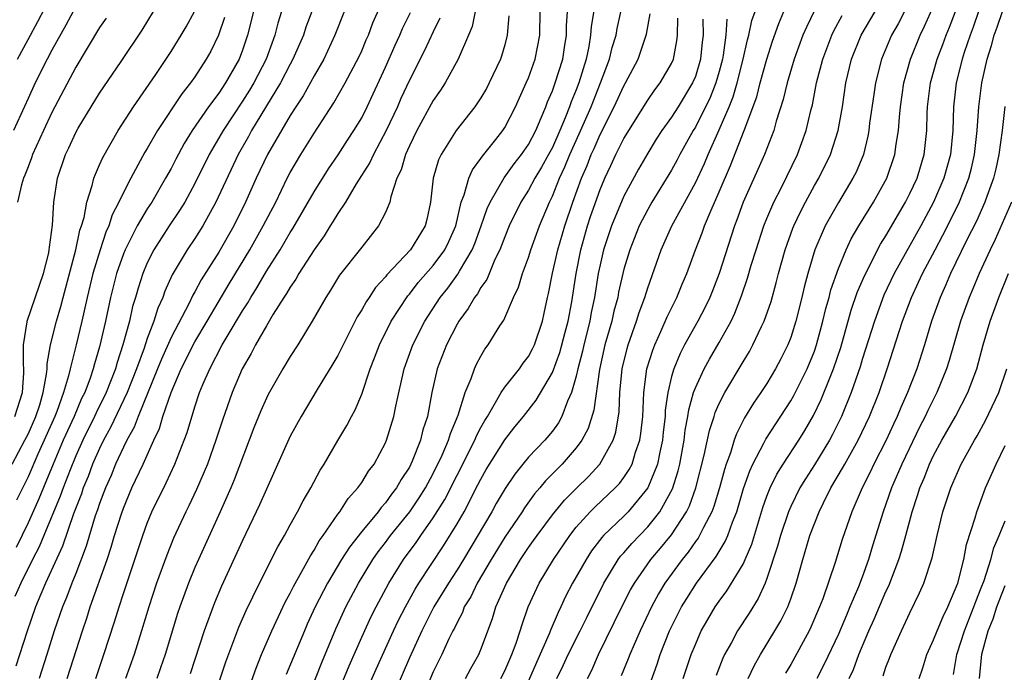
# Model space of a CAD drawing. Units: inches. Extents: x 2509406 to 2511000, y 1533000 to 1536000.
# Drawn here: x 2509790 to 2509873, y 1533206 to 1533260 of the extents above; entities that cross this region are included whole.
import ezdxf

# ---------------------------------------------------------------- set-up
doc = ezdxf.new("R2010")
doc.units = ezdxf.units.IN
doc.header["$MEASUREMENT"] = 0
doc.layers.add('LD25081533_2ft', color=73, linetype='Continuous')

msp = doc.modelspace()

# ---------------------------------------------------------------- linework, layer by layer
at = {"layer": 'LD25081533_2ft'}
for points, elevation in [([(2509790.117, 1533257), (2509791, 1533258.664), (2509791.825, 1533260.175), (2509793, 1533262.434)], 7886), ([(2509818.304, 1533263), (2509816.757, 1533259), (2509815.816, 1533257), (2509815, 1533255.601), (2509814.084, 1533253.917), (2509813.472, 1533253), (2509813, 1533252.257), (2509811.095, 1533249), (2509810.146, 1533247), (2509809.251, 1533245), (2509808.259, 1533243), (2509807, 1533240.788), (2509805.539, 1533238.461), (2509805, 1533237.458), (2509804.829, 1533237.171), (2509804.522, 1533236.522), (2509803, 1533233.626), (2509802.193, 1533231.807), (2509801.878, 1533231), (2509800.235, 1533227), (2509799.906, 1533226.094), (2509799.279, 1533225), (2509799, 1533224.432), (2509798.352, 1533223), (2509797.965, 1533222.035), (2509797.498, 1533221), (2509797, 1533219.681), (2509796.836, 1533219.164), (2509796.648, 1533218.648), (2509795.884, 1533216.115), (2509795, 1533213.812), (2509794.672, 1533213), (2509794.217, 1533211.783), (2509793.884, 1533211), (2509793.198, 1533209), (2509792.582, 1533207), (2509791.927, 1533205)], 7868), ([(2509794.279, 1533205), (2509795.559, 1533209), (2509795.93, 1533210.07), (2509796.226, 1533211), (2509797.636, 1533215), (2509797.977, 1533216.023), (2509798.264, 1533217), (2509798.834, 1533218.834), (2509799, 1533219.306), (2509799.725, 1533221), (2509800.666, 1533223), (2509801.556, 1533225), (2509802.02, 1533225.98), (2509802.323, 1533227), (2509803, 1533229.014), (2509803.859, 1533231), (2509804.247, 1533231.753), (2509804.851, 1533233), (2509805, 1533233.275), (2509806.037, 1533235), (2509807.877, 1533238.123), (2509809.608, 1533241), (2509810.745, 1533243), (2509811.784, 1533245), (2509812.749, 1533247), (2509813, 1533247.488), (2509813.884, 1533249), (2509814.321, 1533249.679), (2509815, 1533250.787), (2509816.669, 1533253.331), (2509817.622, 1533255), (2509818.783, 1533257.216), (2509819, 1533257.696), (2509819.382, 1533258.618), (2509819.56, 1533259), (2509819.949, 1533260.051), (2509821.262, 1533263)], 7866), ([(2509828.879, 1533262.879), (2509828.262, 1533259.738), (2509827.964, 1533259), (2509827.099, 1533257), (2509826.002, 1533255), (2509825.607, 1533254.393), (2509825, 1533253.515), (2509823.621, 1533251), (2509823, 1533249.731), (2509822.671, 1533249), (2509822.305, 1533247.695), (2509821.958, 1533247), (2509821.448, 1533245.448), (2509821.367, 1533245), (2509821, 1533244.12), (2509820.422, 1533243), (2509819, 1533241.226), (2509817.144, 1533238.857), (2509816.384, 1533237.616), (2509815.979, 1533237), (2509814.847, 1533235), (2509813.629, 1533233), (2509813, 1533232.042), (2509812.374, 1533231), (2509811.155, 1533228.845), (2509811, 1533228.531), (2509810.533, 1533227.467), (2509809.956, 1533226.045), (2509808.311, 1533221.69), (2509808.022, 1533221), (2509807.133, 1533219), (2509805.3, 1533215), (2509805, 1533214.311), (2509804.462, 1533213), (2509803.74, 1533211), (2509803.555, 1533210.445), (2509802.504, 1533207), (2509802.122, 1533205.879), (2509801.799, 1533205)], 7860), ([(2509838.748, 1533262.748), (2509838.253, 1533259.747), (2509838.214, 1533259), (2509838.061, 1533258.061), (2509837.833, 1533257), (2509837.221, 1533255), (2509837, 1533254.433), (2509836.572, 1533253.428), (2509836.426, 1533253), (2509836.077, 1533252.077), (2509835.623, 1533251), (2509835, 1533249.584), (2509834.689, 1533249), (2509834.083, 1533247.917), (2509833.524, 1533247), (2509833, 1533246.003), (2509832.363, 1533245), (2509831.385, 1533243), (2509831, 1533242.081), (2509830.592, 1533241), (2509830.188, 1533240.188), (2509829.49, 1533238.51), (2509829, 1533237.826), (2509828.709, 1533237.291), (2509828.471, 1533237), (2509827.947, 1533236.053), (2509827.157, 1533235), (2509827, 1533234.734), (2509826.113, 1533233), (2509825.343, 1533231), (2509824.894, 1533229), (2509824.521, 1533227), (2509824.138, 1533225.862), (2509823.93, 1533225), (2509823.238, 1533223.238), (2509823.132, 1533223), (2509823, 1533222.747), (2509822.306, 1533221.694), (2509821.926, 1533221), (2509821.515, 1533220.485), (2509821, 1533219.748), (2509820.637, 1533219.363), (2509820.382, 1533219), (2509819, 1533217.341), (2509817.968, 1533216.032), (2509817.318, 1533215), (2509816.128, 1533213), (2509815.098, 1533211), (2509814.439, 1533209.561), (2509814.193, 1533209), (2509812.673, 1533205.327)], 7852), ([(2509814.33, 1533203), (2509815.65, 1533206.35), (2509816.822, 1533209.178), (2509817.664, 1533211), (2509818.724, 1533213), (2509819.939, 1533215), (2509820.376, 1533215.624), (2509821, 1533216.416), (2509821.431, 1533217), (2509823.04, 1533219), (2509823.831, 1533220.169), (2509824.345, 1533221), (2509825, 1533222.216), (2509825.744, 1533223.744), (2509826.285, 1533225), (2509826.44, 1533225.56), (2509827.107, 1533227.107), (2509827.678, 1533229), (2509828.191, 1533230.191), (2509828.456, 1533231), (2509828.623, 1533231.377), (2509829, 1533232.074), (2509829.345, 1533232.655), (2509829.623, 1533233), (2509830.598, 1533234.598), (2509830.918, 1533235.082), (2509831.747, 1533237), (2509832.157, 1533237.843), (2509832.501, 1533239), (2509833, 1533240.358), (2509833.194, 1533241), (2509833.917, 1533243), (2509834.75, 1533245), (2509835, 1533245.499), (2509835.595, 1533247), (2509836.052, 1533247.948), (2509836.478, 1533249), (2509837.263, 1533250.737), (2509838.248, 1533253), (2509839.051, 1533255), (2509839.791, 1533257), (2509840.028, 1533257.972), (2509840.345, 1533259), (2509840.437, 1533259.563), (2509841.198, 1533263)], 7850), ([(2509789.657, 1533223), (2509790.736, 1533225), (2509791, 1533225.508), (2509791.662, 1533227), (2509791.985, 1533227.985), (2509792.275, 1533229), (2509792.562, 1533230.562), (2509792.593, 1533231), (2509792.597, 1533231.403), (2509792.891, 1533233), (2509793.385, 1533235), (2509793.76, 1533236.239), (2509793.946, 1533237), (2509795.013, 1533241), (2509795.361, 1533242.639), (2509795.494, 1533243), (2509795.707, 1533243.707), (2509795.937, 1533245), (2509796.392, 1533246.392), (2509796.525, 1533247), (2509796.649, 1533247.351), (2509797, 1533248.113), (2509797.265, 1533248.735), (2509798.566, 1533251), (2509799.848, 1533253), (2509801.722, 1533255.722), (2509803, 1533257.63), (2509803.855, 1533259), (2509804.274, 1533259.726), (2509804.969, 1533261)], 7878), ([(2509795, 1533261.408), (2509794.16, 1533259.84), (2509793, 1533257.754), (2509792.606, 1533257), (2509791.609, 1533255), (2509791, 1533253.706), (2509789.769, 1533251)], 7884), ([(2509812.273, 1533261), (2509811.973, 1533260.027), (2509811.721, 1533259), (2509810.983, 1533257), (2509809.956, 1533255), (2509809.6, 1533254.399), (2509809, 1533253.463), (2509807.365, 1533251), (2509806.208, 1533249), (2509805, 1533246.568), (2509804.146, 1533245), (2509803.718, 1533244.281), (2509802.843, 1533243), (2509801.544, 1533241), (2509801, 1533239.908), (2509800.624, 1533239), (2509800.235, 1533237.765), (2509800.027, 1533237), (2509799.78, 1533236.22), (2509799.505, 1533235), (2509798.966, 1533233), (2509798.478, 1533231.523), (2509798.338, 1533231), (2509797.932, 1533229.932), (2509797.557, 1533229), (2509796.709, 1533227.291), (2509796.585, 1533227), (2509795.589, 1533225), (2509795, 1533223.683), (2509794.526, 1533222.526), (2509793.946, 1533221), (2509793.703, 1533220.297), (2509792.316, 1533217), (2509791.938, 1533216.063), (2509791.388, 1533215), (2509790.408, 1533213), (2509789.891, 1533211.891)], 7872), ([(2509789.899, 1533227), (2509790.53, 1533229), (2509790.65, 1533230.65), (2509790.656, 1533231), (2509790.609, 1533231.391), (2509790.63, 1533233), (2509790.941, 1533234.94), (2509790.939, 1533235), (2509792.293, 1533239), (2509792.734, 1533240.734), (2509792.787, 1533241), (2509792.799, 1533241.201), (2509793.059, 1533243.059), (2509793.166, 1533245), (2509793.47, 1533247), (2509794.154, 1533249), (2509794.433, 1533249.567), (2509795, 1533250.843), (2509795.207, 1533251.207), (2509796.29, 1533253), (2509797, 1533254.142), (2509798.815, 1533256.815), (2509800.565, 1533259.436), (2509801.528, 1533261)], 7880), ([(2509814.805, 1533261), (2509814.323, 1533259.677), (2509814.109, 1533259), (2509813.233, 1533257), (2509813, 1533256.583), (2509812.193, 1533255), (2509809.761, 1533251), (2509809.497, 1533250.503), (2509808.644, 1533249), (2509806.757, 1533245), (2509805.662, 1533243), (2509805, 1533241.934), (2509804.369, 1533241), (2509803.11, 1533238.89), (2509802.484, 1533237.516), (2509802.315, 1533237), (2509801.898, 1533236.102), (2509801.561, 1533235), (2509801, 1533233.533), (2509800.737, 1533232.737), (2509800.1, 1533231), (2509799.317, 1533229), (2509797.93, 1533226.07), (2509797.332, 1533225), (2509797, 1533224.319), (2509796.419, 1533223), (2509796.036, 1533221.964), (2509795.64, 1533221), (2509795.485, 1533220.515), (2509794.821, 1533218.821), (2509793.885, 1533216.115), (2509792.472, 1533213), (2509792.066, 1533212.066), (2509791.631, 1533211), (2509790.888, 1533208.888), (2509789.97, 1533206.03)], 7870), ([(2509809.921, 1533261), (2509809.426, 1533259), (2509809, 1533257.758), (2509808.708, 1533257), (2509807.582, 1533255), (2509807, 1533254.135), (2509806.151, 1533253), (2509804.781, 1533251), (2509804.096, 1533249.904), (2509803.395, 1533248.605), (2509803, 1533247.826), (2509802.548, 1533247), (2509801.383, 1533245), (2509801, 1533244.418), (2509800.17, 1533243), (2509799.139, 1533241), (2509799, 1533240.652), (2509798.426, 1533239), (2509797.927, 1533237), (2509797.5, 1533235), (2509797, 1533232.844), (2509796.582, 1533231.419), (2509796.477, 1533231), (2509796.213, 1533230.213), (2509795.754, 1533229), (2509795.501, 1533228.499), (2509794.869, 1533227), (2509793.955, 1533225), (2509793.102, 1533223), (2509792.502, 1533221.498), (2509791.908, 1533220.092), (2509791, 1533218.059), (2509790.008, 1533215.991)], 7874), ([(2509796.688, 1533205), (2509797.365, 1533207), (2509798.257, 1533209.743), (2509798.636, 1533211), (2509799, 1533212.119), (2509800.626, 1533217), (2509801, 1533218.031), (2509801.401, 1533219), (2509802.586, 1533221.414), (2509803.329, 1533223), (2509804.111, 1533225), (2509804.345, 1533225.655), (2509805, 1533227.799), (2509805.4, 1533229), (2509805.676, 1533229.676), (2509806.245, 1533231), (2509807.304, 1533233), (2509807.724, 1533233.724), (2509809, 1533235.855), (2509809.451, 1533236.549), (2509809.696, 1533237), (2509810.198, 1533237.801), (2509811, 1533239.188), (2509812.148, 1533241), (2509813, 1533242.437), (2509813.225, 1533242.776), (2509815, 1533245.871), (2509816.206, 1533247.794), (2509817.026, 1533248.974), (2509817.808, 1533250.192), (2509818.355, 1533251), (2509819, 1533252.069), (2509819.466, 1533253), (2509821, 1533256.324), (2509821.818, 1533258.182), (2509822.206, 1533259), (2509822.434, 1533259.566), (2509823.085, 1533260.915)], 7864), ([(2509806.474, 1533203), (2509807.599, 1533206.402), (2509808.697, 1533209.303), (2509809.308, 1533210.692), (2509810.421, 1533213), (2509811.955, 1533216.045), (2509812.519, 1533217), (2509813, 1533217.9), (2509813.619, 1533219), (2509814.076, 1533219.924), (2509814.723, 1533221), (2509815.509, 1533222.491), (2509815.847, 1533223), (2509817, 1533224.986), (2509817.751, 1533226.248), (2509818.138, 1533227), (2509818.454, 1533227.546), (2509819, 1533228.86), (2509819.713, 1533231), (2509820.084, 1533231.916), (2509820.489, 1533233), (2509821.483, 1533235), (2509822.864, 1533237.135), (2509823, 1533237.28), (2509823.752, 1533238.248), (2509825, 1533239.676), (2509825.983, 1533241), (2509826.314, 1533241.686), (2509826.901, 1533243), (2509827.353, 1533245), (2509827.605, 1533245.605), (2509827.984, 1533247), (2509828.287, 1533247.713), (2509829, 1533248.644), (2509829.135, 1533248.865), (2509830.257, 1533250.257), (2509830.837, 1533251), (2509831, 1533251.247), (2509831.907, 1533253), (2509832.815, 1533255), (2509833, 1533255.439), (2509833.562, 1533257), (2509833.937, 1533259), (2509833.982, 1533261)], 7856), ([(2509809.617, 1533204.384), (2509810.144, 1533205.857), (2509810.606, 1533207), (2509811.466, 1533209), (2509812.588, 1533211.412), (2509813, 1533212.17), (2509813.27, 1533212.73), (2509813.987, 1533213.987), (2509814.697, 1533215.303), (2509815, 1533215.759), (2509815.444, 1533216.555), (2509815.768, 1533217), (2509817, 1533218.794), (2509817.157, 1533219), (2509817.878, 1533220.121), (2509818.682, 1533221), (2509819, 1533221.456), (2509819.586, 1533222.414), (2509820.034, 1533223), (2509821, 1533224.784), (2509821.093, 1533225), (2509821.697, 1533227), (2509821.858, 1533227.858), (2509822.576, 1533231), (2509823.296, 1533233), (2509824.286, 1533235), (2509825.579, 1533237), (2509826.22, 1533237.78), (2509827.062, 1533238.939), (2509827.204, 1533239.204), (2509828.281, 1533241), (2509828.489, 1533241.511), (2509829.032, 1533243), (2509829.534, 1533244.466), (2509829.781, 1533245), (2509830.957, 1533247.043), (2509831.79, 1533248.21), (2509832.42, 1533249), (2509833, 1533249.839), (2509833.606, 1533251), (2509834.072, 1533252.072), (2509834.441, 1533253), (2509834.588, 1533253.412), (2509835, 1533254.339), (2509835.168, 1533254.832), (2509835.24, 1533255), (2509835.869, 1533257), (2509836.015, 1533257.985), (2509836.189, 1533259), (2509836.198, 1533259.802), (2509836.267, 1533261)], 7854), ([(2509816.681, 1533203), (2509817.944, 1533206.056), (2509819, 1533208.456), (2509819.802, 1533210.198), (2509820.211, 1533211), (2509821.282, 1533213), (2509822.519, 1533215), (2509823.573, 1533216.427), (2509823.956, 1533217), (2509825, 1533218.472), (2509825.975, 1533220.025), (2509827, 1533222.077), (2509828.496, 1533225), (2509828.635, 1533225.365), (2509829, 1533226.069), (2509829.331, 1533226.67), (2509829.545, 1533227), (2509830.354, 1533228.354), (2509830.698, 1533229), (2509831, 1533229.448), (2509832.231, 1533231), (2509832.541, 1533231.459), (2509833, 1533232.044), (2509833.333, 1533232.666), (2509833.492, 1533233), (2509834.162, 1533235), (2509834.323, 1533235.677), (2509834.602, 1533237), (2509834.686, 1533237.314), (2509835.022, 1533239.022), (2509835.464, 1533241), (2509836.047, 1533243), (2509836.713, 1533245), (2509837.438, 1533247), (2509837.917, 1533248.083), (2509838.264, 1533249), (2509838.498, 1533249.502), (2509839, 1533250.663), (2509840.201, 1533253), (2509841, 1533254.755), (2509841.148, 1533255), (2509842.195, 1533257), (2509842.905, 1533259.095), (2509843.198, 1533260.802)], 7848), ([(2509827.716, 1533205), (2509828.165, 1533205.835), (2509828.825, 1533207), (2509829, 1533207.417), (2509829.979, 1533210.021), (2509830.271, 1533211), (2509831.142, 1533213), (2509832.333, 1533215), (2509833, 1533215.983), (2509833.431, 1533216.569), (2509833.726, 1533217), (2509835, 1533218.725), (2509836.019, 1533219.982), (2509837.019, 1533220.982), (2509838.037, 1533221.963), (2509838.999, 1533223), (2509840.096, 1533225), (2509840.326, 1533225.674), (2509840.603, 1533227.397), (2509840.677, 1533229), (2509840.872, 1533231), (2509841.283, 1533232.717), (2509841.368, 1533233), (2509842.071, 1533235), (2509842.286, 1533235.714), (2509842.761, 1533237), (2509843, 1533237.786), (2509844.139, 1533241), (2509845.015, 1533243), (2509847, 1533246.605), (2509847.757, 1533248.243), (2509848.069, 1533249), (2509849, 1533251.061), (2509849.832, 1533253), (2509850.169, 1533253.831), (2509850.509, 1533255), (2509851.007, 1533257), (2509851.369, 1533258.631), (2509851.48, 1533259), (2509851.755, 1533260.245), (2509852.021, 1533261)], 7840), ([(2509830.669, 1533205), (2509831, 1533205.648), (2509831.596, 1533207), (2509831.964, 1533207.964), (2509832.31, 1533209), (2509832.465, 1533209.535), (2509832.98, 1533211), (2509833.883, 1533213), (2509835.104, 1533215), (2509836.462, 1533217), (2509837, 1533217.689), (2509838.171, 1533219), (2509838.585, 1533219.415), (2509840.284, 1533221), (2509840.63, 1533221.37), (2509841, 1533221.862), (2509841.46, 1533222.54), (2509841.688, 1533223), (2509841.986, 1533223.986), (2509842.35, 1533225), (2509842.439, 1533225.561), (2509842.58, 1533227), (2509842.666, 1533229), (2509842.941, 1533231), (2509843.425, 1533232.575), (2509843.598, 1533233), (2509844.118, 1533234.118), (2509844.641, 1533235.359), (2509845.459, 1533237), (2509845.902, 1533238.098), (2509846.287, 1533239), (2509847.016, 1533241), (2509847.575, 1533242.425), (2509847.778, 1533243), (2509848.325, 1533244.325), (2509849, 1533245.854), (2509849.94, 1533248.06), (2509851.1, 1533251), (2509852.151, 1533253.849), (2509852.443, 1533255), (2509852.989, 1533257.011), (2509853.485, 1533258.515), (2509854.007, 1533259.993), (2509854.438, 1533261)], 7838), ([(2509857, 1533261.075), (2509856.316, 1533259.684), (2509856.031, 1533259), (2509855.297, 1533257), (2509854.704, 1533255), (2509854.38, 1533253.62), (2509853.789, 1533251.789), (2509853.574, 1533251), (2509852.798, 1533249), (2509852.253, 1533247.747), (2509851.023, 1533245), (2509850.493, 1533243.507), (2509850.295, 1533243), (2509848.989, 1533239), (2509848.441, 1533237.559), (2509848.216, 1533237), (2509847.828, 1533236.172), (2509847.217, 1533235), (2509846.099, 1533233), (2509845.722, 1533232.278), (2509845.185, 1533231), (2509845, 1533230.352), (2509844.682, 1533229), (2509844.48, 1533227.52), (2509844.46, 1533227), (2509844.308, 1533225.692), (2509844.247, 1533225), (2509844.013, 1533224.013), (2509843.813, 1533223), (2509843, 1533221.008), (2509841.356, 1533219), (2509841, 1533218.639), (2509839.297, 1533217), (2509839.154, 1533216.846), (2509838.292, 1533215.708), (2509837.827, 1533215), (2509836.692, 1533213), (2509836.118, 1533211.882), (2509835.717, 1533211), (2509835.476, 1533210.524), (2509834.881, 1533209.119), (2509834.739, 1533208.739), (2509833.662, 1533206.338), (2509832.21, 1533203)], 7836), ([(2509837.945, 1533205), (2509838.301, 1533205.699), (2509838.884, 1533207), (2509840.845, 1533211), (2509841.567, 1533212.433), (2509841.887, 1533213), (2509843.269, 1533215), (2509844.069, 1533215.931), (2509845, 1533217.06), (2509846.26, 1533219), (2509846.505, 1533219.495), (2509847.055, 1533221), (2509847.747, 1533223.746), (2509848.177, 1533225.822), (2509848.57, 1533227), (2509848.667, 1533227.333), (2509849, 1533228.081), (2509849.469, 1533229), (2509851, 1533231.59), (2509851.537, 1533232.463), (2509851.829, 1533233), (2509852.554, 1533234.554), (2509852.78, 1533235), (2509853.357, 1533236.643), (2509853.793, 1533238.207), (2509853.984, 1533239), (2509854.536, 1533241), (2509855.185, 1533242.815), (2509855.259, 1533243), (2509855.815, 1533244.185), (2509856.234, 1533245), (2509857, 1533246.393), (2509857.357, 1533247), (2509858.354, 1533249), (2509858.993, 1533251), (2509859.339, 1533253), (2509859.638, 1533255), (2509860.114, 1533257), (2509860.913, 1533259), (2509862.097, 1533261)], 7832), ([(2509864.551, 1533261), (2509864.021, 1533259.979), (2509863.459, 1533259), (2509862.636, 1533257), (2509862.127, 1533255), (2509861.972, 1533254.028), (2509861.628, 1533251.628), (2509861.555, 1533251), (2509861.474, 1533250.526), (2509861.103, 1533249), (2509860.488, 1533247.512), (2509860.23, 1533247), (2509859, 1533244.971), (2509857.893, 1533243), (2509857.036, 1533241), (2509856.435, 1533239), (2509856.136, 1533237.864), (2509855.937, 1533237), (2509855.433, 1533235), (2509855, 1533233.616), (2509854.765, 1533233), (2509854.176, 1533231.823), (2509853.741, 1533231), (2509853, 1533229.778), (2509852.499, 1533229), (2509851.888, 1533228.111), (2509851.131, 1533226.869), (2509850.452, 1533225.548), (2509850.26, 1533225), (2509849.943, 1533223.944), (2509849.591, 1533223), (2509849.442, 1533222.558), (2509849.04, 1533221), (2509848.564, 1533219.436), (2509848.392, 1533219), (2509847.675, 1533217.675), (2509847.352, 1533217), (2509847.224, 1533216.776), (2509847, 1533216.491), (2509846.393, 1533215.606), (2509845.885, 1533215), (2509844.446, 1533213), (2509843.91, 1533212.091), (2509843.32, 1533211), (2509842.363, 1533209), (2509841.86, 1533207.86), (2509841.498, 1533207), (2509841.367, 1533206.633), (2509840.781, 1533205.219)], 7830), ([(2509841.926, 1533201), (2509843.798, 1533206.201), (2509844.057, 1533207), (2509844.836, 1533209), (2509845.841, 1533211), (2509846.28, 1533211.719), (2509847.094, 1533213), (2509848.758, 1533215.242), (2509849, 1533215.663), (2509849.513, 1533216.487), (2509849.727, 1533217), (2509850.121, 1533218.121), (2509850.482, 1533219), (2509851.055, 1533220.945), (2509851.56, 1533222.44), (2509851.829, 1533223), (2509852.76, 1533224.76), (2509852.916, 1533225.084), (2509855, 1533228.303), (2509855.254, 1533228.746), (2509856.392, 1533231), (2509857, 1533232.492), (2509857.176, 1533233), (2509857.709, 1533235), (2509857.948, 1533236.052), (2509858.228, 1533237), (2509858.378, 1533237.622), (2509859, 1533239.419), (2509859.649, 1533241), (2509860.084, 1533241.915), (2509860.72, 1533243), (2509861.945, 1533245), (2509863.063, 1533247), (2509863.752, 1533249), (2509863.866, 1533249.866), (2509864.055, 1533251), (2509864.125, 1533252.125), (2509864.22, 1533253), (2509864.507, 1533255), (2509865.07, 1533257), (2509865.871, 1533259), (2509866.242, 1533259.758), (2509867, 1533261.444)], 7828), ([(2509845.99, 1533205), (2509846.66, 1533207), (2509847, 1533207.858), (2509847.5, 1533209), (2509848.042, 1533209.958), (2509848.671, 1533211), (2509849, 1533211.478), (2509849.647, 1533212.352), (2509851, 1533214.609), (2509851.184, 1533215), (2509851.731, 1533216.269), (2509852.657, 1533219.343), (2509853, 1533220.316), (2509853.274, 1533221), (2509853.843, 1533222.157), (2509854.377, 1533223), (2509855.696, 1533225), (2509856.19, 1533225.809), (2509856.914, 1533227.086), (2509857.567, 1533228.433), (2509858.311, 1533230.311), (2509858.604, 1533231), (2509859.198, 1533232.802), (2509860.083, 1533235.917), (2509860.591, 1533237.409), (2509861.184, 1533238.816), (2509862.548, 1533241.452), (2509863, 1533242.169), (2509864.635, 1533245), (2509865, 1533245.706), (2509865.605, 1533247), (2509866.208, 1533249), (2509866.43, 1533251), (2509866.465, 1533252.464), (2509866.495, 1533253), (2509866.722, 1533255), (2509867.281, 1533257), (2509867.766, 1533258.234), (2509868.039, 1533259), (2509868.321, 1533259.679), (2509868.824, 1533261)], 7826), ([(2509870.765, 1533261), (2509870.317, 1533259.683), (2509870.061, 1533259), (2509869.567, 1533257.567), (2509869.391, 1533257), (2509868.881, 1533255), (2509868.67, 1533253), (2509868.604, 1533251), (2509868.4, 1533249), (2509867.866, 1533247), (2509867, 1533244.988), (2509865.923, 1533243), (2509863.697, 1533239), (2509862.827, 1533237.173), (2509862.022, 1533235), (2509861, 1533231.793), (2509860.823, 1533231.177), (2509860.081, 1533229), (2509859.257, 1533227), (2509858.511, 1533225.489), (2509858.253, 1533225), (2509857, 1533222.929), (2509856.242, 1533221.758), (2509855.777, 1533221), (2509855, 1533219.445), (2509854.805, 1533219), (2509854.142, 1533217), (2509853.903, 1533216.097), (2509853, 1533213.378), (2509852.854, 1533213), (2509852.281, 1533211.719), (2509851.514, 1533210.487), (2509850.537, 1533209), (2509850.03, 1533208.03), (2509849.459, 1533207), (2509849.309, 1533206.691), (2509848.743, 1533205.258)], 7824), ([(2509851.435, 1533205), (2509851.937, 1533206.063), (2509852.459, 1533207), (2509853.679, 1533209), (2509854.168, 1533209.832), (2509854.75, 1533211), (2509855, 1533211.677), (2509855.455, 1533213), (2509856.02, 1533215), (2509856.62, 1533217), (2509857.388, 1533219), (2509857.744, 1533219.743), (2509858.378, 1533221), (2509859.354, 1533222.646), (2509859.536, 1533223), (2509860.659, 1533225), (2509861.613, 1533227), (2509862.42, 1533229), (2509863.103, 1533231), (2509864.387, 1533235), (2509865.133, 1533237), (2509865.739, 1533238.261), (2509866.066, 1533239), (2509867.12, 1533241), (2509867.783, 1533242.217), (2509869.12, 1533244.88), (2509869.956, 1533247), (2509870.167, 1533247.833), (2509870.433, 1533249), (2509870.656, 1533251), (2509870.796, 1533253), (2509871.043, 1533255), (2509871.491, 1533257), (2509871.854, 1533258.146), (2509872.082, 1533259), (2509872.326, 1533259.674), (2509872.766, 1533261)], 7822), ([(2509807.493, 1533260.507), (2509806.978, 1533259.022), (2509806.328, 1533257.672), (2509805.954, 1533257), (2509805, 1533255.521), (2509804.637, 1533255), (2509803.906, 1533254.094), (2509801.857, 1533251), (2509801, 1533249.496), (2509800.81, 1533249.19), (2509799.617, 1533247), (2509799, 1533245.813), (2509798.624, 1533245), (2509798.066, 1533243.934), (2509797.784, 1533243), (2509797.533, 1533242.467), (2509797.041, 1533241), (2509796.431, 1533239), (2509795.952, 1533237), (2509795.508, 1533235), (2509795.035, 1533233), (2509794.532, 1533231), (2509794.407, 1533230.407), (2509793.986, 1533229), (2509793.421, 1533227.422), (2509793.253, 1533227), (2509791.823, 1533223.823), (2509791, 1533221.927), (2509790.037, 1533219.963)], 7876), ([(2509797.558, 1533260.442), (2509797, 1533259.665), (2509795, 1533256.331), (2509793, 1533252.524), (2509792.286, 1533251), (2509791.384, 1533249), (2509791.294, 1533248.706), (2509791, 1533247.967), (2509790.745, 1533247.255), (2509790.625, 1533247), (2509790.442, 1533246.442), (2509790.116, 1533245)], 7882), ([(2509825.572, 1533260.428), (2509825, 1533259.302), (2509824.285, 1533257.714), (2509823, 1533255.241), (2509822.299, 1533253.701), (2509821.997, 1533253), (2509821.068, 1533251), (2509819.984, 1533249), (2509819.684, 1533248.316), (2509818.538, 1533246.538), (2509817.63, 1533245), (2509817, 1533244.046), (2509816.614, 1533243.386), (2509816.358, 1533243), (2509815.845, 1533242.155), (2509815, 1533240.993), (2509813.735, 1533239), (2509813.473, 1533238.526), (2509813, 1533237.865), (2509812.689, 1533237.311), (2509812.475, 1533237), (2509811.583, 1533235.583), (2509811, 1533234.614), (2509810.089, 1533233), (2509809.726, 1533232.275), (2509808.983, 1533231), (2509808.135, 1533229), (2509807.313, 1533226.687), (2509806.764, 1533225), (2509806.048, 1533223), (2509805.134, 1533220.866), (2509804.497, 1533219.504), (2509804.243, 1533219), (2509803.221, 1533216.779), (2509802.64, 1533215.36), (2509801.783, 1533213), (2509801.126, 1533211), (2509800.529, 1533209), (2509799.896, 1533207), (2509799.184, 1533205)], 7862), ([(2509831.358, 1533260.642), (2509831.2, 1533259), (2509831, 1533258.195), (2509830.742, 1533257.258), (2509830.653, 1533257), (2509829.712, 1533255), (2509829.466, 1533254.534), (2509829, 1533253.748), (2509828.499, 1533253), (2509826.936, 1533251), (2509825.675, 1533249), (2509825.453, 1533248.547), (2509825.004, 1533247), (2509824.769, 1533245), (2509824.466, 1533243.534), (2509824.333, 1533243), (2509823.11, 1533241), (2509821.119, 1533238.881), (2509821, 1533238.714), (2509820.167, 1533237.833), (2509819.628, 1533237), (2509819.369, 1533236.631), (2509819, 1533235.948), (2509818.624, 1533235.376), (2509817, 1533232.13), (2509816.59, 1533231.41), (2509815.266, 1533229.266), (2509813.913, 1533227), (2509813, 1533225.341), (2509811, 1533220.899), (2509810.434, 1533219.567), (2509809, 1533216.587), (2509807.248, 1533212.752), (2509806.651, 1533211.349), (2509805.787, 1533209), (2509804.616, 1533205.385)], 7858), ([(2509818.99, 1533203), (2509820.209, 1533205.791), (2509821.671, 1533209), (2509822.1, 1533209.9), (2509822.665, 1533211), (2509823.492, 1533212.508), (2509823.796, 1533213), (2509825.863, 1533216.137), (2509827, 1533217.976), (2509827.587, 1533219), (2509828.756, 1533221.244), (2509829, 1533221.743), (2509829.455, 1533222.545), (2509831, 1533225.03), (2509831.863, 1533226.137), (2509832.587, 1533227), (2509833.642, 1533228.358), (2509835, 1533230.687), (2509835.626, 1533232.374), (2509836.087, 1533234.087), (2509836.316, 1533235), (2509836.624, 1533236.624), (2509836.99, 1533239), (2509837.384, 1533241), (2509837.957, 1533243), (2509838.213, 1533243.787), (2509839, 1533246.047), (2509839.398, 1533247), (2509839.915, 1533248.084), (2509840.332, 1533249), (2509841, 1533250.333), (2509843, 1533253.565), (2509843.589, 1533254.411), (2509844.043, 1533255), (2509845, 1533256.633), (2509845.163, 1533257), (2509845.455, 1533258.545), (2509845.505, 1533259), (2509845.545, 1533260.455)], 7846), ([(2509847.636, 1533260.364), (2509847.647, 1533259), (2509847.574, 1533258.426), (2509847.445, 1533257), (2509847, 1533255.542), (2509846.773, 1533255), (2509845.55, 1533253), (2509845, 1533252.115), (2509844.2, 1533251), (2509843.725, 1533250.275), (2509843, 1533249.118), (2509842.224, 1533247.776), (2509841, 1533245.491), (2509839.964, 1533243), (2509839.29, 1533241), (2509839, 1533239.743), (2509838.85, 1533239), (2509838.533, 1533237), (2509838.264, 1533235.736), (2509838.137, 1533235), (2509837.633, 1533233), (2509837.524, 1533232.476), (2509837.135, 1533231), (2509837, 1533230.381), (2509836.61, 1533229), (2509836.282, 1533228.282), (2509835.81, 1533227), (2509835.524, 1533226.476), (2509835, 1533225.759), (2509834.362, 1533225), (2509833, 1533223.574), (2509832.525, 1533223), (2509831.84, 1533222.16), (2509831.042, 1533220.958), (2509830.299, 1533219.701), (2509829.918, 1533219), (2509827.542, 1533215), (2509827, 1533214.111), (2509826.276, 1533213), (2509825.063, 1533211), (2509824.053, 1533209), (2509823, 1533206.724), (2509821.688, 1533203.688)], 7844), ([(2509849.643, 1533260.357), (2509849.547, 1533259), (2509849.337, 1533257.337), (2509849.272, 1533257), (2509849, 1533255.951), (2509848.73, 1533255), (2509848.234, 1533253.766), (2509847, 1533251.287), (2509846.82, 1533251), (2509845.702, 1533249), (2509845.465, 1533248.535), (2509845, 1533247.691), (2509843.35, 1533245), (2509843, 1533244.388), (2509842.294, 1533243), (2509841.491, 1533241), (2509841, 1533239.355), (2509840.562, 1533237.438), (2509840.485, 1533237), (2509840.172, 1533235.828), (2509839.985, 1533235), (2509839.412, 1533233), (2509838.948, 1533230.948), (2509838.483, 1533227.517), (2509838.004, 1533225.996), (2509837.468, 1533225), (2509837, 1533224.356), (2509835.816, 1533223), (2509834.413, 1533221.587), (2509833.945, 1533221), (2509833.507, 1533220.493), (2509832.668, 1533219.332), (2509832.46, 1533219), (2509831, 1533216.862), (2509829.858, 1533215), (2509828.69, 1533213), (2509828.148, 1533211.852), (2509827.614, 1533211), (2509827.452, 1533210.548), (2509827, 1533209.707), (2509826.78, 1533209.22), (2509826.655, 1533209), (2509826.322, 1533208.322), (2509825.723, 1533207), (2509825, 1533205.544), (2509823.94, 1533203)], 7842), ([(2509835.386, 1533205), (2509835.915, 1533206.085), (2509836.333, 1533207), (2509837.345, 1533209), (2509837.882, 1533210.118), (2509839.311, 1533213), (2509840.532, 1533215), (2509840.73, 1533215.27), (2509841, 1533215.56), (2509841.658, 1533216.342), (2509843, 1533217.718), (2509844.022, 1533219), (2509845.073, 1533220.927), (2509845.556, 1533222.445), (2509845.686, 1533223), (2509846.057, 1533225), (2509846.154, 1533225.846), (2509846.38, 1533227), (2509846.453, 1533227.548), (2509846.857, 1533229), (2509847, 1533229.394), (2509847.731, 1533231), (2509848.182, 1533231.819), (2509849, 1533233.22), (2509849.995, 1533235), (2509850.321, 1533235.679), (2509850.886, 1533237.114), (2509851.389, 1533238.611), (2509851.693, 1533239.693), (2509852.091, 1533241), (2509852.752, 1533243), (2509853, 1533243.614), (2509853.596, 1533245), (2509854.229, 1533246.229), (2509855.576, 1533249), (2509856.307, 1533251), (2509856.699, 1533252.699), (2509856.824, 1533253.176), (2509857.168, 1533255), (2509857.686, 1533257), (2509858.447, 1533259), (2509858.623, 1533259.377), (2509859.333, 1533260.667)], 7834), ([(2509872.963, 1533253.037), (2509872.735, 1533251), (2509872.468, 1533249), (2509872.208, 1533247.792), (2509872.02, 1533247), (2509871.455, 1533245.455), (2509871.303, 1533245), (2509870.591, 1533243.409), (2509869.76, 1533241.759), (2509868.42, 1533239), (2509868, 1533238), (2509867.542, 1533237), (2509866.824, 1533235), (2509866.217, 1533233), (2509865.575, 1533231), (2509864.805, 1533229), (2509864.245, 1533227.756), (2509863.944, 1533227), (2509863.638, 1533226.362), (2509863.016, 1533225), (2509861.991, 1533223), (2509861.679, 1533222.321), (2509860.993, 1533221), (2509860.129, 1533219), (2509859.333, 1533216.667), (2509858.727, 1533214.727), (2509857.691, 1533211.691), (2509857.428, 1533211), (2509856.696, 1533209.304), (2509856.547, 1533209), (2509855, 1533206.184), (2509854.569, 1533205.431)], 7820), ([(2509873.54, 1533245), (2509872.152, 1533241.848), (2509871.731, 1533241), (2509870.824, 1533239), (2509870.293, 1533237.707), (2509869.983, 1533237), (2509869.259, 1533235), (2509868.305, 1533231.695), (2509868.081, 1533231), (2509867.269, 1533229), (2509866.509, 1533227.491), (2509866.289, 1533227), (2509865.849, 1533226.152), (2509864.327, 1533223), (2509863.469, 1533221), (2509863, 1533219.634), (2509862.76, 1533219), (2509861.871, 1533216.129), (2509861.538, 1533215), (2509861, 1533213.499), (2509860.694, 1533212.694), (2509859.979, 1533211), (2509859.675, 1533210.325), (2509859, 1533208.705), (2509857.815, 1533206.185), (2509857.204, 1533205)], 7818), ([(2509859.918, 1533205), (2509860.26, 1533205.74), (2509860.724, 1533207), (2509861.57, 1533209), (2509862.02, 1533209.98), (2509863, 1533212.288), (2509863.232, 1533212.768), (2509864.078, 1533215), (2509864.302, 1533215.698), (2509864.664, 1533217), (2509865.193, 1533219), (2509865.648, 1533220.352), (2509865.835, 1533221), (2509866.189, 1533221.811), (2509866.657, 1533223), (2509867, 1533223.711), (2509867.693, 1533225), (2509868.828, 1533227), (2509869.875, 1533229), (2509870.614, 1533231), (2509871.143, 1533233), (2509871.729, 1533235), (2509872.458, 1533237), (2509873.27, 1533239)], 7816), ([(2509862.769, 1533205.231), (2509863, 1533205.941), (2509863.298, 1533206.702), (2509863.397, 1533207), (2509864.291, 1533209), (2509865, 1533210.52), (2509865.815, 1533212.185), (2509866.169, 1533213), (2509866.88, 1533215.12), (2509867.306, 1533217), (2509867.782, 1533219), (2509868.434, 1533221), (2509868.613, 1533221.387), (2509869, 1533222.306), (2509869.321, 1533223), (2509870.417, 1533225), (2509870.639, 1533225.361), (2509871.354, 1533226.646), (2509872.472, 1533229), (2509873.148, 1533231)], 7814), ([(2509865.792, 1533205), (2509866.102, 1533205.898), (2509866.418, 1533207), (2509867, 1533208.241), (2509867.287, 1533209), (2509867.785, 1533210.215), (2509868.198, 1533211), (2509869.041, 1533213), (2509869.534, 1533215), (2509869.763, 1533216.237), (2509870.479, 1533218.479), (2509870.609, 1533219), (2509871.36, 1533221), (2509872.234, 1533223), (2509873, 1533224.569)], 7812), ([(2509868.668, 1533205.332), (2509868.941, 1533207), (2509869.581, 1533209), (2509870.382, 1533211), (2509870.532, 1533211.468), (2509871, 1533212.608), (2509871.234, 1533213.234), (2509871.786, 1533215), (2509872.038, 1533215.962), (2509872.501, 1533217), (2509873, 1533218.245)], 7810), ([(2509870.834, 1533205), (2509871.04, 1533207.04), (2509871.567, 1533209), (2509871.987, 1533210.013), (2509872.311, 1533211), (2509872.496, 1533211.504), (2509873, 1533212.804)], 7808)]:
    msp.add_lwpolyline(points, dxfattribs=dict(at, elevation=elevation))

doc.saveas('drawing.dxf')
